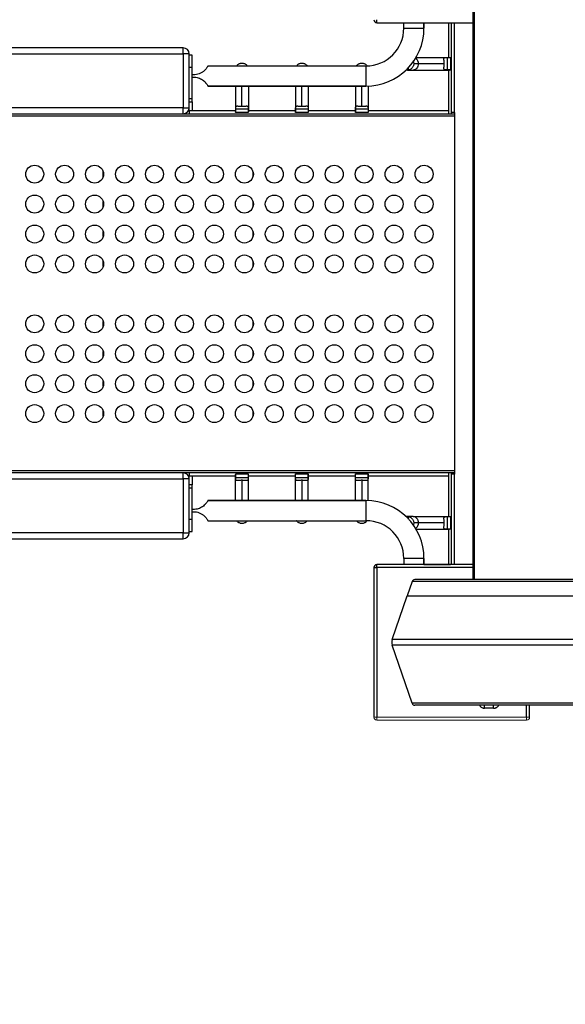
# Model space of a CAD drawing. Units: millimetres. Extents: x -443 to 13754, y 286 to 8623.
# Drawn here: x 4045 to 4956, y 2124 to 3768 of the extents above; entities that cross this region are included whole.
import ezdxf

# ---------------------------------------------------------------- set-up
doc = ezdxf.new("R2010")
doc.units = ezdxf.units.MM
doc.styles.get("Standard").update_dxf_attribs({"font": 'arial.ttf'})
doc.dimstyles.new('ISO-25', dxfattribs={"dimtxt": 2.5, "dimasz": 2.5, "dimexe": 1.25, "dimexo": 0.625, "dimtad": 1, "dimtxsty": 'Standard', "dimcen": 2.5, "dimadec": 0, "dimazin": 0, "dimtfac": 1, "dimtmove": 0, "dimatfit": 3, "dimfxl": 1, "dimarcsym": 0})

# ---------------------------------------------------------------- blocks, each defined once
blk = doc.blocks.new('*D4')
at = {"color": 0, "lineweight": -2, "transparency": 16777216}
for p, q in [((105.7, 8173), (105.7, 8224.3)), ((13675.4, 8173), (13675.4, 8224.3)), ((285.7, 8223), (13495.4, 8223))]:
    blk.add_line(p, q, dxfattribs=at)
at = {"color": 0, "transparency": 16777216}
for points in [[(285.7, 8253), (285.7, 8193), (105.7, 8223)], [(13495.4, 8253), (13495.4, 8193), (13675.4, 8223)]]:
    blk.add_solid(points, dxfattribs=at)
at = {"layer": 'Defpoints', "color": 0, "transparency": 16777216}
for p in [(13675.4, 8223), (13675.4, 5575.5), (105.7, 3232.2)]:
    blk.add_point(p, dxfattribs=at)
at = {"color": 0, "transparency": 16777216, "insert": (6890.5, 8426.3), "char_height": 300, "attachment_point": 5}
blk.add_mtext('1360', dxfattribs=at)
blk = doc.blocks.new('*D5')
at = {"color": 0, "lineweight": -2, "transparency": 16777216}
for p, q in [((7.4, 8080.5), (-43.9, 8080.5)), ((-42.6, 7900.5), (-42.6, 471.4)), ((7.4, 291.4), (-43.9, 291.4))]:
    blk.add_line(p, q, dxfattribs=at)
at = {"color": 0, "transparency": 16777216}
for points in [[(-72.6, 7900.5), (-12.6, 7900.5), (-42.6, 8080.5)], [(-72.6, 471.4), (-12.6, 471.4), (-42.6, 291.4)]]:
    blk.add_solid(points, dxfattribs=at)
at = {"layer": 'Defpoints', "color": 0, "transparency": 16777216}
for p in [(6625.7, 8080.5), (-42.6, 291.4), (7733.2, 291.4)]:
    blk.add_point(p, dxfattribs=at)
at = {"color": 0, "transparency": 16777216, "insert": (-245.8, 4185.9), "char_height": 300, "attachment_point": 5, "rotation": 90}
blk.add_mtext('780', dxfattribs=at)

msp = doc.modelspace()

# ---------------------------------------------------------------- linework, layer by layer
for p, q in [((4801.687, 3788.474), (4801.687, 2833.308)), ((4803.687, 3788.474), (4803.687, 2833.308)), ((4641.187, 3763.474), (4641.187, 3768.474)), ((4641.187, 3763.474), (4801.687, 3763.474)), ((4686.253, 3754.436), (4686.253, 3763.474)), ((4719.953, 3763.474), (4719.953, 3754.436)), ((4719.953, 3754.436), (4719.953, 3763.474)), ((4761.103, 3763.474), (4761.103, 3705.572)), ((4766.103, 3611.436), (4766.103, 3763.474)), ((4770.103, 3763.474), (4770.103, 3613.436)), ((4318.103, 3721.416), (3294.391, 3721.416)), ((3294.391, 3711.416), (4318.103, 3711.416)), ((4318.103, 3711.416), (4318.103, 3621.416)), ((4328.103, 3621.416), (4328.103, 3711.416)), ((4333.103, 3709.436), (4328.103, 3709.436)), ((4706.722, 3705.572), (4762.721, 3705.572)), ((4758.461, 3705.382), (4758.461, 3684.461)), ((4758.461, 3705.382), (4764.339, 3705.382)), ((4764.339, 3705.382), (4764.339, 3684.461)), ((4328.103, 3689.436), (4333.103, 3689.436)), ((4333.103, 3636.436), (4333.103, 3689.436)), ((4359.186, 3691.286), (4623.103, 3691.286)), ((4690.187, 3684.581), (4690.187, 3684.461)), ((4694.187, 3684.461), (4694.187, 3688.656)), ((4701.736, 3684.272), (4762.721, 3684.272)), ((4753.703, 3694.922), (4710.352, 3694.922)), ((4764.339, 3684.461), (4758.461, 3684.461)), ((4761.103, 3684.272), (4761.103, 3611.436)), ((4335.158, 3676.273), (4333.103, 3676.273)), ((4333.103, 3672.599), (4335.158, 3672.599)), ((4623.103, 3657.586), (4359.186, 3657.586)), ((4359.186, 3657.586), (4623.103, 3657.586)), ((4405.453, 3657.586), (4405.453, 3614.818)), ((4416.103, 3623.836), (4416.103, 3657.586)), ((4426.753, 3657.586), (4426.753, 3614.818)), ((4505.453, 3657.586), (4505.453, 3614.818)), ((4516.103, 3623.836), (4516.103, 3657.586)), ((4526.753, 3657.586), (4526.753, 3614.818)), ((4605.453, 3657.586), (4605.453, 3614.818)), ((4616.103, 3623.836), (4616.103, 3657.586)), ((4626.753, 3657.655), (4626.753, 3614.818)), ((4333.103, 3636.436), (4328.103, 3636.436)), ((4318.103, 3621.416), (3294.391, 3621.416)), ((4328.103, 3631.436), (4333.103, 3631.436)), ((4328.103, 3616.436), (4328.103, 3621.416)), ((4333.103, 3631.436), (4333.103, 3616.436)), ((4426.563, 3619.078), (4405.642, 3619.078)), ((4405.642, 3613.2), (4405.642, 3619.078)), ((4426.563, 3619.078), (4426.563, 3613.2)), ((4526.563, 3619.078), (4505.642, 3619.078)), ((4505.642, 3613.2), (4505.642, 3619.078)), ((4526.563, 3619.078), (4526.563, 3613.2)), ((4626.563, 3619.078), (4605.642, 3619.078)), ((4605.642, 3613.2), (4605.642, 3619.078)), ((4626.563, 3619.078), (4626.563, 3613.2)), ((3294.391, 3611.416), (4318.103, 3611.416)), ((4771.103, 3607.436), (3375.103, 3607.436)), ((4318.735, 3611.436), (4328.103, 3611.436)), ((4333.103, 3616.436), (4328.103, 3616.436)), ((4328.103, 3616.436), (4328.103, 3611.436)), ((4405.453, 3616.436), (4328.103, 3616.436)), ((4328.103, 3611.436), (4761.103, 3611.436)), ((4426.563, 3613.2), (4405.642, 3613.2)), ((4505.453, 3616.436), (4426.753, 3616.436)), ((4526.563, 3613.2), (4505.642, 3613.2)), ((4605.453, 3616.436), (4526.753, 3616.436)), ((4626.563, 3613.2), (4605.642, 3613.2)), ((4761.103, 3616.436), (4626.753, 3616.436)), ((4761.103, 3616.436), (4761.103, 3611.436)), ((4761.103, 3611.436), (4766.103, 3611.436)), ((4766.103, 3611.436), (4771.103, 3611.436)), ((4770.103, 3613.436), (4771.103, 3613.436)), ((4771.103, 3613.436), (4771.103, 3009.436)), ((4771.103, 3607.436), (4771.103, 3015.436)), ((4184.603, 3506.596), (4184.603, 3514.277)), ((4434.603, 3506.596), (4434.603, 3514.277)), ((4184.603, 3456.596), (4184.603, 3464.277)), ((4434.603, 3456.596), (4434.603, 3464.277)), ((4184.603, 3406.596), (4184.603, 3414.277)), ((4434.603, 3406.596), (4434.603, 3414.277)), ((4184.603, 3356.596), (4184.603, 3364.277)), ((4434.603, 3356.596), (4434.603, 3364.277)), ((4184.603, 3256.596), (4184.603, 3264.277)), ((4434.603, 3256.596), (4434.603, 3264.277)), ((4184.603, 3206.596), (4184.603, 3214.277)), ((4434.603, 3206.596), (4434.603, 3214.277)), ((4184.603, 3156.596), (4184.603, 3164.277)), ((4434.603, 3156.596), (4434.603, 3164.277)), ((4184.603, 3106.596), (4184.603, 3114.277)), ((4434.603, 3106.596), (4434.603, 3114.277)), ((4318.103, 3011.436), (3294.391, 3011.436)), ((3375.103, 3015.436), (4771.103, 3015.436)), ((4328.103, 3011.436), (4318.103, 3011.436)), ((4328.103, 3011.436), (4328.103, 3006.436)), ((4761.103, 3011.436), (4328.103, 3011.436)), ((4761.103, 3011.436), (4761.103, 3006.436)), ((4766.103, 3011.436), (4761.103, 3011.436)), ((4761.103, 3011.436), (4761.103, 2938.601)), ((4771.103, 3011.436), (4766.103, 3011.436)), ((4766.103, 2858.308), (4766.103, 3011.436)), ((3294.391, 3001.436), (4318.103, 3001.436)), ((4318.103, 3001.436), (4318.103, 2911.436)), ((4328.103, 3001.436), (4328.103, 3006.436)), ((4328.103, 3006.436), (4333.103, 3006.436)), ((4328.103, 3006.436), (4405.453, 3006.436)), ((4328.103, 2911.436), (4328.103, 3001.436)), ((4333.103, 3006.436), (4333.103, 2991.436)), ((4405.453, 2965.286), (4405.453, 3008.054)), ((4405.642, 3009.672), (4426.563, 3009.672)), ((4405.642, 3003.794), (4405.642, 3009.672)), ((4405.642, 3003.794), (4426.563, 3003.794)), ((4416.103, 2999.037), (4416.103, 2965.286)), ((4426.563, 3009.672), (4426.563, 3003.794)), ((4426.753, 2965.286), (4426.753, 3008.054)), ((4426.753, 3006.436), (4505.453, 3006.436)), ((4505.453, 2965.286), (4505.453, 3008.054)), ((4505.642, 3009.672), (4526.563, 3009.672)), ((4505.642, 3003.794), (4505.642, 3009.672)), ((4505.642, 3003.794), (4526.563, 3003.794)), ((4516.103, 2999.037), (4516.103, 2965.286)), ((4526.563, 3009.672), (4526.563, 3003.794)), ((4526.753, 2965.286), (4526.753, 3008.054)), ((4526.753, 3006.436), (4605.453, 3006.436)), ((4605.453, 2965.286), (4605.453, 3008.054)), ((4605.642, 3009.672), (4626.563, 3009.672)), ((4605.642, 3003.794), (4605.642, 3009.672)), ((4605.642, 3003.794), (4626.563, 3003.794)), ((4616.103, 2999.037), (4616.103, 2965.286)), ((4626.563, 3009.672), (4626.563, 3003.794)), ((4626.753, 2965.217), (4626.753, 3008.054)), ((4626.753, 3006.436), (4761.103, 3006.436)), ((4771.103, 3009.436), (4770.103, 3009.436)), ((4770.103, 3009.436), (4770.103, 2858.308)), ((4333.103, 2991.436), (4328.103, 2991.436)), ((4328.103, 2986.436), (4333.103, 2986.436)), ((4333.103, 2933.436), (4333.103, 2986.436)), ((4623.103, 2965.286), (4359.186, 2965.286)), ((4359.186, 2965.286), (4623.103, 2965.286)), ((4335.158, 2950.273), (4333.103, 2950.273)), ((4333.103, 2946.599), (4335.158, 2946.599)), ((4333.103, 2933.436), (4328.103, 2933.436)), ((4359.186, 2931.586), (4623.103, 2931.586)), ((4690.187, 2938.411), (4690.187, 2938.291)), ((4694.187, 2934.216), (4694.187, 2938.411)), ((4701.736, 2938.601), (4762.721, 2938.601)), ((4753.703, 2927.951), (4710.352, 2927.951)), ((4758.461, 2938.411), (4758.461, 2917.49)), ((4758.461, 2938.411), (4764.339, 2938.411)), ((4764.339, 2938.411), (4764.339, 2917.49)), ((4318.103, 2911.436), (3294.391, 2911.436)), ((4328.103, 2913.436), (4333.103, 2913.436)), ((4706.722, 2917.301), (4762.721, 2917.301)), ((4764.339, 2917.49), (4758.461, 2917.49)), ((4761.103, 2917.301), (4761.103, 2858.601)), ((3294.391, 2901.436), (4318.103, 2901.436)), ((4686.253, 2868.436), (4686.253, 2858.308)), ((4719.953, 2858.308), (4719.953, 2868.436)), ((4719.953, 2868.436), (4719.953, 2858.308)), ((4636.187, 2853.308), (4641.187, 2853.308)), ((4636.187, 2853.308), (4636.187, 2603.308)), ((4801.687, 2858.308), (4641.187, 2858.308)), ((4641.187, 2853.308), (4641.187, 2858.308)), ((4801.687, 2853.308), (4641.187, 2853.308)), ((4641.187, 2853.308), (4641.187, 2603.308)), ((4719.953, 2858.601), (4762.721, 2858.601)), ((4758.461, 2858.411), (4758.461, 2858.308)), ((4758.461, 2858.411), (4764.339, 2858.411)), ((4764.339, 2858.411), (4764.339, 2858.308)), ((4699.973, 2829.929), (4691.709, 2805.808)), ((5992.401, 2829.929), (4699.973, 2829.929)), ((5987.671, 2833.308), (4704.703, 2833.308)), ((4666.71, 2732.849), (4691.709, 2805.808)), ((4691.709, 2805.808), (6000.666, 2805.808)), ((5041.574, 2732.849), (4666.71, 2732.849)), ((5041.574, 2723.768), (4666.71, 2723.768)), ((4699.973, 2626.687), (4666.71, 2723.768)), ((5992.389, 2626.687), (4699.973, 2626.687)), ((5987.659, 2623.308), (4704.703, 2623.308)), ((4821.204, 2618.308), (4821.204, 2623.308)), ((4836.205, 2618.308), (4821.204, 2618.308)), ((4836.205, 2618.308), (4836.205, 2623.308)), ((4891.187, 2603.308), (4891.187, 2623.308)), ((4896.187, 2603.308), (4896.187, 2623.308))]:
    msp.add_line(p, q)
at = {"color": 0, "linetype": 'Continuous', "lineweight": 0}
for p, q in [((4641.187, 2603.308), (4636.187, 2603.308)), ((4641.187, 2603.308), (4891.187, 2603.308)), ((4641.187, 2598.308), (4641.187, 2603.308)), ((4896.187, 2603.308), (4891.187, 2603.308)), ((4891.187, 2603.308), (4891.187, 2598.308)), ((4641.187, 2598.308), (4891.187, 2598.308))]:
    msp.add_line(p, q, dxfattribs=at)
for centre in [(4070.103, 3510.436), (4120.103, 3510.436), (4170.103, 3510.436), (4220.103, 3510.436), (4270.103, 3510.436), (4320.103, 3510.436), (4370.103, 3510.436), (4420.103, 3510.436), (4470.103, 3510.436), (4520.103, 3510.436), (4570.103, 3510.436), (4620.103, 3510.436), (4670.103, 3510.436), (4720.103, 3510.436), (4070.103, 3460.436), (4120.103, 3460.436), (4170.103, 3460.436), (4220.103, 3460.436), (4270.103, 3460.436), (4320.103, 3460.436), (4370.103, 3460.436), (4420.103, 3460.436), (4470.103, 3460.436), (4520.103, 3460.436), (4570.103, 3460.436), (4620.103, 3460.436), (4670.103, 3460.436), (4720.103, 3460.436), (4070.103, 3410.436), (4120.103, 3410.436), (4170.103, 3410.436), (4220.103, 3410.436), (4270.103, 3410.436), (4320.103, 3410.436), (4370.103, 3410.436), (4420.103, 3410.436), (4470.103, 3410.436), (4520.103, 3410.436), (4570.103, 3410.436), (4620.103, 3410.436), (4670.103, 3410.436), (4720.103, 3410.436), (4070.103, 3360.436), (4120.103, 3360.436), (4170.103, 3360.436), (4220.103, 3360.436), (4270.103, 3360.436), (4320.103, 3360.436), (4370.103, 3360.436), (4420.103, 3360.436), (4470.103, 3360.436), (4520.103, 3360.436), (4570.103, 3360.436), (4620.103, 3360.436), (4670.103, 3360.436), (4720.103, 3360.436), (4070.103, 3260.436), (4120.103, 3260.436), (4170.103, 3260.436), (4220.103, 3260.436), (4270.103, 3260.436), (4320.103, 3260.436), (4370.103, 3260.436), (4420.103, 3260.436), (4470.103, 3260.436), (4520.103, 3260.436), (4570.103, 3260.436), (4620.103, 3260.436), (4670.103, 3260.436), (4720.103, 3260.436), (4070.103, 3210.436), (4120.103, 3210.436), (4170.103, 3210.436), (4220.103, 3210.436), (4270.103, 3210.436), (4320.103, 3210.436), (4370.103, 3210.436), (4420.103, 3210.436), (4470.103, 3210.436), (4520.103, 3210.436), (4570.103, 3210.436), (4620.103, 3210.436), (4670.103, 3210.436), (4720.103, 3210.436), (4070.103, 3160.436), (4120.103, 3160.436), (4170.103, 3160.436), (4220.103, 3160.436), (4270.103, 3160.436), (4320.103, 3160.436), (4370.103, 3160.436), (4420.103, 3160.436), (4470.103, 3160.436), (4520.103, 3160.436), (4570.103, 3160.436), (4620.103, 3160.436), (4670.103, 3160.436), (4720.103, 3160.436), (4070.103, 3110.436), (4120.103, 3110.436), (4170.103, 3110.436), (4220.103, 3110.436), (4270.103, 3110.436), (4320.103, 3110.436), (4370.103, 3110.436), (4420.103, 3110.436), (4470.103, 3110.436), (4520.103, 3110.436), (4570.103, 3110.436), (4620.103, 3110.436), (4670.103, 3110.436), (4720.103, 3110.436)]:
    msp.add_circle(centre, 15)
for centre, radius, start, end in [((4641.187, 3768.474), 5, 180, 270), ((4623.103, 3754.436), 63.15, 270, 0), ((4623.103, 3754.436), 96.85, 270, 0), ((4623.103, 3754.436), 63.15, 270, 0), ((4318.103, 3711.416), 10, 0, 90), ((4692.187, 3694.922), 10.65, 259.175961, 280.824039), ((4318.103, 3621.416), 10, 270, 0), ((4318.103, 3001.436), 10, 0, 90), ((4623.103, 2868.436), 96.85, 0, 90), ((4623.103, 2868.436), 63.15, 0, 90), ((4623.103, 2868.436), 63.15, 0, 90), ((4692.187, 2927.951), 10.65, 79.175961, 100.824039), ((4318.103, 2911.436), 10, 270, 0), ((4641.187, 2853.308), 5, 90, 180), ((4704.703, 2828.308), 5, 90, 161.086306), ((4686.187, 2728.308), 20, 166.877735, 193.122265), ((4704.703, 2628.308), 5, 198.913694, 270)]:
    msp.add_arc(centre, radius, start, end)
for centre, start, end in [((4641.187, 2603.308), 180, 270), ((4891.187, 2603.308), 270, 0)]:
    msp.add_arc(centre, 5, start, end, dxfattribs=at)
at = {"extrusion": (0, 0, -1)}
for centre, major_axis, ratio, start_param, end_param in [((4703.103, 3754.436), (-16.85, 0), 0, -0.00000603, 3.14158663), ((4318.103, 3711.416), (0, -10), 0, 1.5707313, 3.14152763), ((4333.103, 3689.436), (0, 20), 0, -1.57079633, 0), ((4701.736, 3694.922), (0, -10.65), 0.80901699, -2.63409855, -1.57079633), ((4762.721, 3694.922), (0, 10.65), 0.80901699, 0, 0.18891512), ((4701.736, 3694.922), (0, -10.65), 0.80901699, -1.57079633, 0), ((4742.187, 3694.922), (-39.35, 0), 0, -0.62831661, 0.00000192), ((4762.721, 3694.922), (0, -10.65), 0.80901699, -0.18891512, 0), ((4333.103, 3674.436), (0, 16.85), 0, -1.68005492, -1.46154147), ((4333.103, 3636.436), (0, -5), 0, -0.00001303, 1.5707833), ((4318.103, 3621.416), (-10, 0), 0, 1.57080456, 3.14160089), ((4318.103, 3621.416), (0, -10), 0, 0, 1.57079633), ((4416.103, 3614.818), (-10.65, 0), 0.80901699, -0.18891512, 0), ((4416.103, 3614.818), (10.65, 0), 0.80901699, 0, 0.18891512), ((4516.103, 3614.818), (-10.65, 0), 0.80901699, -0.18891512, 0), ((4516.103, 3614.818), (10.65, 0), 0.80901699, 0, 0.18891512), ((4616.103, 3614.818), (-10.65, 0), 0.80901699, -0.18891512, 0), ((4616.103, 3614.818), (10.65, 0), 0.80901699, 0, 0.18891512), ((4318.103, 3001.436), (0, -10), 0, 1.57074558, 3.1415419), ((4416.103, 3008.054), (-10.65, 0), 0.80901699, 0, 0.18891512), ((4416.103, 3008.054), (10.65, 0), 0.80901699, -0.18891512, 0), ((4516.103, 3008.054), (-10.65, 0), 0.80901699, 0, 0.18891512), ((4516.103, 3008.054), (10.65, 0), 0.80901699, -0.18891512, 0), ((4616.103, 3008.054), (-10.65, 0), 0.80901699, 0, 0.18891512), ((4616.103, 3008.054), (10.65, 0), 0.80901699, -0.18891512, 0), ((4333.103, 2986.436), (0, 5), 0, -1.57079633, 0), ((4333.103, 2948.436), (0, 16.85), 0, -1.68004871, -1.46153526), ((4333.103, 2933.436), (0, -20), 0, 0.00001138, 1.57080771), ((4742.187, 2938.601), (-50, 0), 0, -0.62831853, 0), ((4701.736, 2927.951), (0, 10.65), 0.80901699, 0, 1.57079633), ((4742.187, 2927.951), (-39.35, 0), 0, -0.6283261, -0.00000757), ((4701.736, 2927.951), (0, -10.65), 0.80901699, -1.57079633, -0.50749413), ((4762.721, 2927.951), (0, 10.65), 0.80901699, 0, 0.18891512), ((4318.103, 2911.436), (-10, 0), 0, 1.57077285, 3.14156918), ((4318.103, 2911.436), (0, -10), 0, 0, 1.57079633), ((4762.721, 2927.951), (0, -10.65), 0.80901699, -0.18891512, 0), ((4762.721, 2847.951), (0, 10.65), 0.80901699, 0, 0.18891512)]:
    msp.add_ellipse(centre, major_axis=major_axis, ratio=ratio, start_param=start_param, end_param=end_param, dxfattribs=at)
for centre, major_axis, start_param, end_param in [((4318.103, 3711.416), (10, 0), 0, 1.57079633), ((4623.103, 3674.436), (0, 16.85), -0.0000601, 3.14153255), ((4742.187, 3684.272), (-50, 0), 0, 0.62831853), ((4770.103, 3613.436), (-4, 0), -1.57079633, 0), ((4318.103, 3001.436), (10, 0), 0, 1.57079633), ((4770.103, 3009.436), (-4, 0), -1.57079633, 0), ((4623.103, 2948.436), (0, 16.85), 0.00004949, 3.14164214), ((4703.103, 2868.436), (16.85, 0), -0.00001305, 3.14157961)]:
    msp.add_ellipse(centre, major_axis=major_axis, ratio=0, start_param=start_param, end_param=end_param)
at = {"lineweight": 18}
msp.add_open_spline([(106.103, 3630.343), (102.072, 3526.101), (110.559, 3292.772), (80.986, 2568.122), (456.717, 1142.243), (2270.724, 1624.409), (3605.084, 933.308), (4639.027, 286.541), (5354.436, 324.514), (6121.414, 318.654), (6889.19, 286.469), (7665.073, 295.501), (8493.977, 264.252), (9459.924, 774.898), (11024.278, 1077.731), (11366.793, 2963.387), (13435.108, 3307.776), (13783.422, 4823.734), (13674.523, 5547.221), (13618.897, 6265.717), (13098.064, 7580.582), (11429.721, 7085.367), (10173.087, 6962.87), (8682.887, 6538.463), (8035.462, 7764.951), (6480.267, 8331.606), (4626.084, 7406.467), (3026.966, 5727.067), (677.814, 5576.799), (126.06, 4146.512), (106.103, 3630.343)], degree=3, knots=[0, 0, 0, 0, 309.13500592, 700.14148476, 2230.87521437, 3647.68829762, 5324.782712, 6740.71141175, 7115.94755951, 7449.10886603, 9046.758663, 9414.21937469, 9781.46774904, 11512.47625614, 12660.52655324, 14160.85997033, 16319.10923651, 17849.84296597, 18194.60589793, 18519.63609217, 20050.36982163, 21467.18290488, 22883.99598814, 24230.81789192, 25350.15752771, 26498.20782481, 28876.65841871, 30970.47961832, 33449.10427824, 34979.8380077, 34979.8380077, 34979.8380077, 34979.8380077], dxfattribs=at)
for points, knots in [([(4753.703, 3694.922), (4753.703, 3695.654), (4753.683, 3696.395), (4753.609, 3697.831), (4753.556, 3698.525), (4753.442, 3699.812), (4753.381, 3700.407), (4753.282, 3701.463), (4753.244, 3701.924), (4753.209, 3702.78), (4753.219, 3703.203), (4753.334, 3703.891), (4753.439, 3704.158), (4753.894, 3704.824), (4754.473, 3705.072), (4756.159, 3705.346), (4757.265, 3705.382), (4758.461, 3705.382)], [-2.62389726, -2.62389726, -2.62389726, -2.62389726, -2.4041351, -2.4041351, -2.18437294, -2.18437294, -1.96461078, -1.96461078, -1.74484863, -1.74484863, -1.48304237, -1.48304237, -1.22123611, -1.22123611, -0.61061806, -0.61061806, 0, 0, 0, 0]), ([(4359.186, 3691.286), (4359.186, 3691.286), (4359.148, 3691.208), (4358.984, 3690.879), (4358.857, 3690.629), (4358.503, 3689.974), (4358.276, 3689.569), (4357.717, 3688.65), (4357.385, 3688.138), (4356.529, 3686.923), (4355.91, 3686.117), (4354.454, 3684.472), (4353.616, 3683.636), (4351.677, 3681.937), (4350.432, 3681.008), (4347.713, 3679.351), (4346.24, 3678.623), (4343.165, 3677.448), (4341.562, 3677), (4338.34, 3676.413), (4336.721, 3676.273), (4335.158, 3676.273)], [-5.00596286, -5.00596286, -5.00596286, -5.00596286, -4.72697372, -4.72697372, -4.44798457, -4.44798457, -4.16899542, -4.16899542, -3.89000627, -3.89000627, -3.53102502, -3.53102502, -3.17204377, -3.17204377, -2.7030298, -2.7030298, -2.23401583, -2.23401583, -1.76500186, -1.76500186, -1.29598789, -1.29598789, -1.29598789, -1.29598789]), ([(4407.259, 3691.286), (4407.328, 3691.389), (4407.401, 3691.494), (4407.821, 3692.074), (4408.244, 3692.569), (4409.1, 3693.395), (4409.562, 3693.781), (4410.617, 3694.503), (4411.212, 3694.839), (4412.499, 3695.399), (4413.193, 3695.623), (4414.629, 3695.925), (4415.37, 3696.002), (4416.103, 3696.002), (4416.835, 3696.002), (4417.576, 3695.925), (4419.012, 3695.623), (4419.706, 3695.399), (4420.994, 3694.839), (4421.588, 3694.503), (4422.644, 3693.781), (4423.105, 3693.395), (4423.962, 3692.569), (4424.385, 3692.074), (4424.805, 3691.494), (4424.877, 3691.389), (4424.947, 3691.286)], [-1.19909626, -1.19909626, -1.19909626, -1.19909626, -1.14085488, -1.14085488, -0.87904863, -0.87904863, -0.65928647, -0.65928647, -0.43952431, -0.43952431, -0.21976216, -0.21976216, 0, 0, 0, 0.21976216, 0.21976216, 0.43952431, 0.43952431, 0.65928647, 0.65928647, 0.87904863, 0.87904863, 1.14085488, 1.14085488, 1.19909626, 1.19909626, 1.19909626, 1.19909626]), ([(4507.259, 3691.286), (4507.328, 3691.389), (4507.401, 3691.494), (4507.821, 3692.074), (4508.244, 3692.569), (4509.1, 3693.395), (4509.562, 3693.781), (4510.617, 3694.503), (4511.212, 3694.839), (4512.499, 3695.399), (4513.193, 3695.623), (4514.629, 3695.925), (4515.37, 3696.002), (4516.103, 3696.002), (4516.835, 3696.002), (4517.576, 3695.925), (4519.012, 3695.623), (4519.706, 3695.399), (4520.994, 3694.839), (4521.588, 3694.503), (4522.644, 3693.781), (4523.105, 3693.395), (4523.962, 3692.569), (4524.385, 3692.074), (4524.805, 3691.494), (4524.877, 3691.389), (4524.947, 3691.286)], [-1.19909626, -1.19909626, -1.19909626, -1.19909626, -1.14085488, -1.14085488, -0.87904863, -0.87904863, -0.65928647, -0.65928647, -0.43952431, -0.43952431, -0.21976216, -0.21976216, 0, 0, 0, 0.21976216, 0.21976216, 0.43952431, 0.43952431, 0.65928647, 0.65928647, 0.87904863, 0.87904863, 1.14085488, 1.14085488, 1.19909626, 1.19909626, 1.19909626, 1.19909626]), ([(4607.259, 3691.286), (4607.328, 3691.389), (4607.401, 3691.494), (4607.821, 3692.074), (4608.244, 3692.569), (4609.1, 3693.395), (4609.562, 3693.781), (4610.617, 3694.503), (4611.212, 3694.839), (4612.499, 3695.399), (4613.193, 3695.623), (4614.629, 3695.925), (4615.37, 3696.002), (4616.103, 3696.002), (4616.835, 3696.002), (4617.576, 3695.925), (4619.012, 3695.623), (4619.706, 3695.399), (4620.994, 3694.839), (4621.588, 3694.503), (4622.644, 3693.781), (4623.105, 3693.395), (4623.962, 3692.569), (4624.385, 3692.074), (4624.798, 3691.503), (4624.865, 3691.407), (4624.929, 3691.313)], [-1.19909626, -1.19909626, -1.19909626, -1.19909626, -1.14085488, -1.14085488, -0.87904863, -0.87904863, -0.65928647, -0.65928647, -0.43952431, -0.43952431, -0.21976216, -0.21976216, 0, 0, 0, 0.21976216, 0.21976216, 0.43952431, 0.43952431, 0.65928647, 0.65928647, 0.87904863, 0.87904863, 1.14085488, 1.14085488, 1.19412179, 1.19412179, 1.19412179, 1.19412179]), ([(4702.837, 3694.922), (4702.837, 3694.189), (4702.76, 3693.448), (4702.458, 3692.012), (4702.233, 3691.318), (4701.673, 3690.031), (4701.338, 3689.436), (4700.615, 3688.38), (4700.229, 3687.919), (4699.403, 3687.063), (4698.908, 3686.64), (4697.959, 3685.952), (4697.507, 3685.686), (4696.233, 3685.019), (4695.452, 3684.771), (4694.429, 3684.497), (4694.187, 3684.461), (4694.187, 3684.461)], [-7.87169177, -7.87169177, -7.87169177, -7.87169177, -7.65192961, -7.65192961, -7.43216745, -7.43216745, -7.21240529, -7.21240529, -6.99264314, -6.99264314, -6.73083688, -6.73083688, -6.46903062, -6.46903062, -5.85841257, -5.85841257, -5.24779451, -5.24779451, -5.24779451, -5.24779451]), ([(4702.2, 3698.548), (4702.367, 3698.086), (4702.505, 3697.605), (4702.76, 3696.395), (4702.837, 3695.654), (4702.837, 3694.922)], [-5.24779451, -5.24779451, -5.24779451, -5.24779451, -5.097118503, -5.097118503, -4.877356346, -4.877356346, -4.877356346, -4.877356346]), ([(4758.461, 3684.461), (4757.265, 3684.461), (4756.159, 3684.497), (4754.473, 3684.771), (4753.894, 3685.019), (4753.439, 3685.686), (4753.334, 3685.952), (4753.219, 3686.64), (4753.209, 3687.063), (4753.244, 3687.919), (4753.282, 3688.38), (4753.381, 3689.436), (4753.442, 3690.031), (4753.556, 3691.318), (4753.609, 3692.012), (4753.683, 3693.448), (4753.703, 3694.189), (4753.703, 3694.922)], [0, 0, 0, 0, 0.61061806, 0.61061806, 1.22123611, 1.22123611, 1.48304237, 1.48304237, 1.74484863, 1.74484863, 1.96461078, 1.96461078, 2.18437294, 2.18437294, 2.4041351, 2.4041351, 2.62389726, 2.62389726, 2.62389726, 2.62389726]), ([(4335.158, 3672.599), (4336.443, 3672.599), (4337.781, 3672.505), (4340.469, 3672.101), (4341.82, 3671.792), (4344.448, 3670.971), (4345.727, 3670.458), (4348.139, 3669.274), (4349.272, 3668.604), (4351.27, 3667.231), (4352.265, 3666.445), (4354.06, 3664.809), (4354.861, 3663.963), (4356.153, 3662.446), (4356.722, 3661.689), (4357.673, 3660.305), (4358.055, 3659.679), (4358.644, 3658.652), (4358.853, 3658.25), (4359.124, 3657.717), (4359.186, 3657.586), (4359.186, 3657.586)], [-7.42081741, -7.42081741, -7.42081741, -7.42081741, -7.03516361, -7.03516361, -6.64950982, -6.64950982, -6.26385602, -6.26385602, -5.87820222, -5.87820222, -5.51592515, -5.51592515, -5.15364808, -5.15364808, -4.79283823, -4.79283823, -4.43202839, -4.43202839, -4.07121855, -4.07121855, -3.71040871, -3.71040871, -3.71040871, -3.71040871]), ([(4405.642, 3619.078), (4405.642, 3620.274), (4405.678, 3621.38), (4405.952, 3623.065), (4406.2, 3623.645), (4406.867, 3624.1), (4407.134, 3624.205), (4407.821, 3624.32), (4408.244, 3624.33), (4409.1, 3624.295), (4409.562, 3624.257), (4410.617, 3624.158), (4411.212, 3624.097), (4412.499, 3623.983), (4413.193, 3623.929), (4414.629, 3623.856), (4415.37, 3623.836), (4416.103, 3623.836)], [0, 0, 0, 0, 0.61061806, 0.61061806, 1.22123611, 1.22123611, 1.48304237, 1.48304237, 1.74484863, 1.74484863, 1.96461078, 1.96461078, 2.18437294, 2.18437294, 2.4041351, 2.4041351, 2.62389726, 2.62389726, 2.62389726, 2.62389726]), ([(4416.103, 3623.836), (4416.835, 3623.836), (4417.576, 3623.856), (4419.012, 3623.929), (4419.706, 3623.983), (4420.994, 3624.097), (4421.588, 3624.158), (4422.644, 3624.257), (4423.105, 3624.295), (4423.962, 3624.33), (4424.385, 3624.32), (4425.072, 3624.205), (4425.339, 3624.1), (4426.005, 3623.645), (4426.254, 3623.065), (4426.528, 3621.38), (4426.563, 3620.274), (4426.563, 3619.078)], [-2.62389726, -2.62389726, -2.62389726, -2.62389726, -2.4041351, -2.4041351, -2.18437294, -2.18437294, -1.96461078, -1.96461078, -1.74484863, -1.74484863, -1.48304237, -1.48304237, -1.22123611, -1.22123611, -0.61061806, -0.61061806, 0, 0, 0, 0]), ([(4505.642, 3619.078), (4505.642, 3620.274), (4505.678, 3621.38), (4505.952, 3623.065), (4506.2, 3623.645), (4506.867, 3624.1), (4507.134, 3624.205), (4507.821, 3624.32), (4508.244, 3624.33), (4509.1, 3624.295), (4509.562, 3624.257), (4510.617, 3624.158), (4511.212, 3624.097), (4512.499, 3623.983), (4513.193, 3623.929), (4514.629, 3623.856), (4515.37, 3623.836), (4516.103, 3623.836)], [0, 0, 0, 0, 0.61061806, 0.61061806, 1.22123611, 1.22123611, 1.48304237, 1.48304237, 1.74484863, 1.74484863, 1.96461078, 1.96461078, 2.18437294, 2.18437294, 2.4041351, 2.4041351, 2.62389726, 2.62389726, 2.62389726, 2.62389726]), ([(4516.103, 3623.836), (4516.835, 3623.836), (4517.576, 3623.856), (4519.012, 3623.929), (4519.706, 3623.983), (4520.994, 3624.097), (4521.588, 3624.158), (4522.644, 3624.257), (4523.105, 3624.295), (4523.962, 3624.33), (4524.385, 3624.32), (4525.072, 3624.205), (4525.339, 3624.1), (4526.005, 3623.645), (4526.254, 3623.065), (4526.528, 3621.38), (4526.563, 3620.274), (4526.563, 3619.078)], [-2.62389726, -2.62389726, -2.62389726, -2.62389726, -2.4041351, -2.4041351, -2.18437294, -2.18437294, -1.96461078, -1.96461078, -1.74484863, -1.74484863, -1.48304237, -1.48304237, -1.22123611, -1.22123611, -0.61061806, -0.61061806, 0, 0, 0, 0]), ([(4605.642, 3619.078), (4605.642, 3620.274), (4605.678, 3621.38), (4605.952, 3623.065), (4606.2, 3623.645), (4606.867, 3624.1), (4607.134, 3624.205), (4607.821, 3624.32), (4608.244, 3624.33), (4609.1, 3624.295), (4609.562, 3624.257), (4610.617, 3624.158), (4611.212, 3624.097), (4612.499, 3623.983), (4613.193, 3623.929), (4614.629, 3623.856), (4615.37, 3623.836), (4616.103, 3623.836)], [0, 0, 0, 0, 0.61061806, 0.61061806, 1.22123611, 1.22123611, 1.48304237, 1.48304237, 1.74484863, 1.74484863, 1.96461078, 1.96461078, 2.18437294, 2.18437294, 2.4041351, 2.4041351, 2.62389726, 2.62389726, 2.62389726, 2.62389726]), ([(4616.103, 3623.836), (4616.835, 3623.836), (4617.576, 3623.856), (4619.012, 3623.929), (4619.706, 3623.983), (4620.994, 3624.097), (4621.588, 3624.158), (4622.644, 3624.257), (4623.105, 3624.295), (4623.962, 3624.33), (4624.385, 3624.32), (4625.072, 3624.205), (4625.339, 3624.1), (4626.005, 3623.645), (4626.254, 3623.065), (4626.528, 3621.38), (4626.563, 3620.274), (4626.563, 3619.078)], [-2.62389726, -2.62389726, -2.62389726, -2.62389726, -2.4041351, -2.4041351, -2.18437294, -2.18437294, -1.96461078, -1.96461078, -1.74484863, -1.74484863, -1.48304237, -1.48304237, -1.22123611, -1.22123611, -0.61061806, -0.61061806, 0, 0, 0, 0]), ([(4416.103, 2999.037), (4415.37, 2999.037), (4414.629, 2999.016), (4413.193, 2998.943), (4412.499, 2998.89), (4411.212, 2998.775), (4410.617, 2998.714), (4409.562, 2998.615), (4409.1, 2998.578), (4408.244, 2998.543), (4407.821, 2998.552), (4407.134, 2998.667), (4406.867, 2998.773), (4406.2, 2999.228), (4405.952, 2999.807), (4405.678, 3001.492), (4405.642, 3002.598), (4405.642, 3003.794)], [-2.62389726, -2.62389726, -2.62389726, -2.62389726, -2.4041351, -2.4041351, -2.18437294, -2.18437294, -1.96461078, -1.96461078, -1.74484863, -1.74484863, -1.48304237, -1.48304237, -1.22123611, -1.22123611, -0.61061806, -0.61061806, 0, 0, 0, 0]), ([(4426.563, 3003.794), (4426.563, 3002.598), (4426.528, 3001.492), (4426.254, 2999.807), (4426.005, 2999.228), (4425.339, 2998.773), (4425.072, 2998.667), (4424.385, 2998.552), (4423.962, 2998.543), (4423.105, 2998.578), (4422.644, 2998.615), (4421.588, 2998.714), (4420.994, 2998.775), (4419.706, 2998.89), (4419.012, 2998.943), (4417.576, 2999.016), (4416.835, 2999.037), (4416.103, 2999.037)], [0, 0, 0, 0, 0.61061806, 0.61061806, 1.22123611, 1.22123611, 1.48304237, 1.48304237, 1.74484863, 1.74484863, 1.96461078, 1.96461078, 2.18437294, 2.18437294, 2.4041351, 2.4041351, 2.62389726, 2.62389726, 2.62389726, 2.62389726]), ([(4516.103, 2999.037), (4515.37, 2999.037), (4514.629, 2999.016), (4513.193, 2998.943), (4512.499, 2998.89), (4511.212, 2998.775), (4510.617, 2998.714), (4509.562, 2998.615), (4509.1, 2998.578), (4508.244, 2998.543), (4507.821, 2998.552), (4507.134, 2998.667), (4506.867, 2998.773), (4506.2, 2999.228), (4505.952, 2999.807), (4505.678, 3001.492), (4505.642, 3002.598), (4505.642, 3003.794)], [-2.62389726, -2.62389726, -2.62389726, -2.62389726, -2.4041351, -2.4041351, -2.18437294, -2.18437294, -1.96461078, -1.96461078, -1.74484863, -1.74484863, -1.48304237, -1.48304237, -1.22123611, -1.22123611, -0.61061806, -0.61061806, 0, 0, 0, 0]), ([(4526.563, 3003.794), (4526.563, 3002.598), (4526.528, 3001.492), (4526.254, 2999.807), (4526.005, 2999.228), (4525.339, 2998.773), (4525.072, 2998.667), (4524.385, 2998.552), (4523.962, 2998.543), (4523.105, 2998.578), (4522.644, 2998.615), (4521.588, 2998.714), (4520.994, 2998.775), (4519.706, 2998.89), (4519.012, 2998.943), (4517.576, 2999.016), (4516.835, 2999.037), (4516.103, 2999.037)], [0, 0, 0, 0, 0.61061806, 0.61061806, 1.22123611, 1.22123611, 1.48304237, 1.48304237, 1.74484863, 1.74484863, 1.96461078, 1.96461078, 2.18437294, 2.18437294, 2.4041351, 2.4041351, 2.62389726, 2.62389726, 2.62389726, 2.62389726]), ([(4616.103, 2999.037), (4615.37, 2999.037), (4614.629, 2999.016), (4613.193, 2998.943), (4612.499, 2998.89), (4611.212, 2998.775), (4610.617, 2998.714), (4609.562, 2998.615), (4609.1, 2998.578), (4608.244, 2998.543), (4607.821, 2998.552), (4607.134, 2998.667), (4606.867, 2998.773), (4606.2, 2999.228), (4605.952, 2999.807), (4605.678, 3001.492), (4605.642, 3002.598), (4605.642, 3003.794)], [-2.62389726, -2.62389726, -2.62389726, -2.62389726, -2.4041351, -2.4041351, -2.18437294, -2.18437294, -1.96461078, -1.96461078, -1.74484863, -1.74484863, -1.48304237, -1.48304237, -1.22123611, -1.22123611, -0.61061806, -0.61061806, 0, 0, 0, 0]), ([(4626.563, 3003.794), (4626.563, 3002.598), (4626.528, 3001.492), (4626.254, 2999.807), (4626.005, 2999.228), (4625.339, 2998.773), (4625.072, 2998.667), (4624.385, 2998.552), (4623.962, 2998.543), (4623.105, 2998.578), (4622.644, 2998.615), (4621.588, 2998.714), (4620.994, 2998.775), (4619.706, 2998.89), (4619.012, 2998.943), (4617.576, 2999.016), (4616.835, 2999.037), (4616.103, 2999.037)], [0, 0, 0, 0, 0.61061806, 0.61061806, 1.22123611, 1.22123611, 1.48304237, 1.48304237, 1.74484863, 1.74484863, 1.96461078, 1.96461078, 2.18437294, 2.18437294, 2.4041351, 2.4041351, 2.62389726, 2.62389726, 2.62389726, 2.62389726]), ([(4359.186, 2965.286), (4359.186, 2965.286), (4359.124, 2965.155), (4358.853, 2964.622), (4358.644, 2964.221), (4358.055, 2963.194), (4357.673, 2962.567), (4356.722, 2961.183), (4356.153, 2960.426), (4354.861, 2958.91), (4354.06, 2958.063), (4352.265, 2956.428), (4351.27, 2955.642), (4349.272, 2954.268), (4348.139, 2953.598), (4345.727, 2952.415), (4344.448, 2951.902), (4341.82, 2951.08), (4340.469, 2950.771), (4337.781, 2950.368), (4336.443, 2950.273), (4335.158, 2950.273)], [-11.13122612, -11.13122612, -11.13122612, -11.13122612, -10.77041628, -10.77041628, -10.40960643, -10.40960643, -10.04879659, -10.04879659, -9.68798675, -9.68798675, -9.32570968, -9.32570968, -8.9634326, -8.9634326, -8.5777788, -8.5777788, -8.19212501, -8.19212501, -7.80647121, -7.80647121, -7.42081741, -7.42081741, -7.42081741, -7.42081741]), ([(4335.158, 2946.599), (4336.721, 2946.599), (4338.34, 2946.459), (4341.562, 2945.872), (4343.165, 2945.425), (4346.24, 2944.25), (4347.713, 2943.521), (4350.432, 2941.864), (4351.677, 2940.935), (4353.616, 2939.237), (4354.454, 2938.401), (4355.91, 2936.755), (4356.529, 2935.949), (4357.385, 2934.735), (4357.717, 2934.222), (4358.276, 2933.304), (4358.503, 2932.899), (4358.857, 2932.244), (4358.984, 2931.993), (4359.148, 2931.665), (4359.186, 2931.586), (4359.186, 2931.586)], [-8.71593783, -8.71593783, -8.71593783, -8.71593783, -8.24692386, -8.24692386, -7.7779099, -7.7779099, -7.30889593, -7.30889593, -6.83988196, -6.83988196, -6.48090071, -6.48090071, -6.12191945, -6.12191945, -5.8429303, -5.8429303, -5.56394116, -5.56394116, -5.28495201, -5.28495201, -5.00596286, -5.00596286, -5.00596286, -5.00596286]), ([(4424.947, 2931.586), (4424.877, 2931.483), (4424.805, 2931.379), (4424.385, 2930.799), (4423.962, 2930.303), (4423.105, 2929.477), (4422.644, 2929.091), (4421.588, 2928.369), (4420.994, 2928.033), (4419.706, 2927.474), (4419.012, 2927.249), (4417.576, 2926.947), (4416.835, 2926.87), (4416.103, 2926.87), (4415.37, 2926.87), (4414.629, 2926.947), (4413.193, 2927.249), (4412.499, 2927.474), (4411.212, 2928.033), (4410.617, 2928.369), (4409.562, 2929.091), (4409.1, 2929.477), (4408.244, 2930.303), (4407.821, 2930.799), (4407.401, 2931.379), (4407.328, 2931.483), (4407.259, 2931.586)], [-1.19909626, -1.19909626, -1.19909626, -1.19909626, -1.14085488, -1.14085488, -0.87904863, -0.87904863, -0.65928647, -0.65928647, -0.43952431, -0.43952431, -0.21976216, -0.21976216, 0, 0, 0, 0.21976216, 0.21976216, 0.43952431, 0.43952431, 0.65928647, 0.65928647, 0.87904863, 0.87904863, 1.14085488, 1.14085488, 1.19909626, 1.19909626, 1.19909626, 1.19909626]), ([(4524.947, 2931.586), (4524.877, 2931.483), (4524.805, 2931.379), (4524.385, 2930.799), (4523.962, 2930.303), (4523.105, 2929.477), (4522.644, 2929.091), (4521.588, 2928.369), (4520.994, 2928.033), (4519.706, 2927.474), (4519.012, 2927.249), (4517.576, 2926.947), (4516.835, 2926.87), (4516.103, 2926.87), (4515.37, 2926.87), (4514.629, 2926.947), (4513.193, 2927.249), (4512.499, 2927.474), (4511.212, 2928.033), (4510.617, 2928.369), (4509.562, 2929.091), (4509.1, 2929.477), (4508.244, 2930.303), (4507.821, 2930.799), (4507.401, 2931.379), (4507.328, 2931.483), (4507.259, 2931.586)], [-1.19909626, -1.19909626, -1.19909626, -1.19909626, -1.14085488, -1.14085488, -0.87904863, -0.87904863, -0.65928647, -0.65928647, -0.43952431, -0.43952431, -0.21976216, -0.21976216, 0, 0, 0, 0.21976216, 0.21976216, 0.43952431, 0.43952431, 0.65928647, 0.65928647, 0.87904863, 0.87904863, 1.14085488, 1.14085488, 1.19909626, 1.19909626, 1.19909626, 1.19909626]), ([(4624.929, 2931.56), (4624.865, 2931.465), (4624.798, 2931.37), (4624.385, 2930.799), (4623.962, 2930.303), (4623.105, 2929.477), (4622.644, 2929.091), (4621.588, 2928.369), (4620.994, 2928.033), (4619.706, 2927.474), (4619.012, 2927.249), (4617.576, 2926.947), (4616.835, 2926.87), (4616.103, 2926.87), (4615.37, 2926.87), (4614.629, 2926.947), (4613.193, 2927.249), (4612.499, 2927.474), (4611.212, 2928.033), (4610.617, 2928.369), (4609.562, 2929.091), (4609.1, 2929.477), (4608.244, 2930.303), (4607.821, 2930.799), (4607.401, 2931.379), (4607.328, 2931.483), (4607.259, 2931.586)], [-1.1941218, -1.1941218, -1.1941218, -1.1941218, -1.14085488, -1.14085488, -0.87904863, -0.87904863, -0.65928647, -0.65928647, -0.43952431, -0.43952431, -0.21976216, -0.21976216, 0, 0, 0, 0.21976216, 0.21976216, 0.43952431, 0.43952431, 0.65928647, 0.65928647, 0.87904863, 0.87904863, 1.14085488, 1.14085488, 1.19909626, 1.19909626, 1.19909626, 1.19909626]), ([(4694.187, 2938.411), (4694.187, 2938.411), (4694.429, 2938.375), (4695.452, 2938.102), (4696.233, 2937.853), (4697.507, 2937.187), (4697.959, 2936.92), (4698.908, 2936.233), (4699.403, 2935.81), (4700.229, 2934.953), (4700.615, 2934.492), (4701.338, 2933.436), (4701.673, 2932.842), (4702.233, 2931.554), (4702.458, 2930.86), (4702.76, 2929.424), (4702.837, 2928.683), (4702.837, 2927.951)], [-5.24779451, -5.24779451, -5.24779451, -5.24779451, -4.63717645, -4.63717645, -4.0265584, -4.0265584, -3.76475214, -3.76475214, -3.50294588, -3.50294588, -3.28318373, -3.28318373, -3.06342157, -3.06342157, -2.84365941, -2.84365941, -2.62389726, -2.62389726, -2.62389726, -2.62389726]), ([(4702.837, 2927.951), (4702.837, 2927.218), (4702.76, 2926.477), (4702.505, 2925.267), (4702.367, 2924.786), (4702.2, 2924.325)], [-5.618232672, -5.618232672, -5.618232672, -5.618232672, -5.398470515, -5.398470515, -5.24779451, -5.24779451, -5.24779451, -5.24779451]), ([(4753.703, 2927.951), (4753.703, 2928.683), (4753.683, 2929.424), (4753.609, 2930.86), (4753.556, 2931.554), (4753.442, 2932.842), (4753.381, 2933.436), (4753.282, 2934.492), (4753.244, 2934.953), (4753.209, 2935.81), (4753.219, 2936.233), (4753.334, 2936.92), (4753.439, 2937.187), (4753.894, 2937.853), (4754.473, 2938.102), (4756.159, 2938.375), (4757.265, 2938.411), (4758.461, 2938.411)], [-2.62389726, -2.62389726, -2.62389726, -2.62389726, -2.4041351, -2.4041351, -2.18437294, -2.18437294, -1.96461078, -1.96461078, -1.74484863, -1.74484863, -1.48304237, -1.48304237, -1.22123611, -1.22123611, -0.61061806, -0.61061806, 0, 0, 0, 0]), ([(4758.461, 2917.49), (4757.265, 2917.49), (4756.159, 2917.526), (4754.473, 2917.8), (4753.894, 2918.048), (4753.439, 2918.715), (4753.334, 2918.982), (4753.219, 2919.669), (4753.209, 2920.092), (4753.244, 2920.948), (4753.282, 2921.41), (4753.381, 2922.465), (4753.442, 2923.06), (4753.556, 2924.347), (4753.609, 2925.041), (4753.683, 2926.477), (4753.703, 2927.218), (4753.703, 2927.951)], [0, 0, 0, 0, 0.61061806, 0.61061806, 1.22123611, 1.22123611, 1.48304237, 1.48304237, 1.74484863, 1.74484863, 1.96461078, 1.96461078, 2.18437294, 2.18437294, 2.4041351, 2.4041351, 2.62389726, 2.62389726, 2.62389726, 2.62389726]), ([(4812.544, 2623.308), (4812.653, 2623.119), (4812.769, 2622.933), (4812.89, 2622.752), (4813.255, 2622.205), (4813.669, 2621.701), (4814.13, 2621.239), (4814.361, 2621.009), (4814.604, 2620.789), (4814.859, 2620.579), (4815.113, 2620.37), (4815.378, 2620.174), (4815.65, 2619.992), (4816.194, 2619.629), (4816.768, 2619.322), (4817.374, 2619.071), (4817.677, 2618.945), (4817.989, 2618.833), (4818.304, 2618.738), (4818.618, 2618.643), (4818.935, 2618.564), (4819.254, 2618.5), (4819.805, 2618.391), (4820.363, 2618.327), (4820.93, 2618.312), (4821.021, 2618.309), (4821.113, 2618.308), (4821.204, 2618.308)], [0.0052438924, 0.0052438924, 0.0052438924, 0.0052438924, 0.0058972749, 0.0058972749, 0.0058972749, 0.0078678161, 0.0078678161, 0.0078678161, 0.0088530871, 0.0088530871, 0.0088530871, 0.0098383573, 0.0098383573, 0.0098383573, 0.0118088985, 0.0118088985, 0.0118088985, 0.0127941692, 0.0127941692, 0.0127941692, 0.0137794398, 0.0137794398, 0.0137794398, 0.0154765238, 0.0154765238, 0.0154765238, 0.015749981, 0.015749981, 0.015749981, 0.015749981]), ([(4836.205, 2618.308), (4836.804, 2618.308), (4837.397, 2618.361), (4837.985, 2618.468), (4838.04, 2618.478), (4838.096, 2618.488), (4838.152, 2618.5), (4838.156, 2618.5), (4838.16, 2618.501), (4838.164, 2618.502), (4838.353, 2618.54), (4838.54, 2618.583), (4838.725, 2618.631), (4838.854, 2618.665), (4838.982, 2618.701), (4839.109, 2618.739), (4839.113, 2618.74), (4839.117, 2618.741), (4839.12, 2618.742), (4839.43, 2618.837), (4839.733, 2618.945), (4840.03, 2619.069), (4840.034, 2619.07), (4840.037, 2619.071), (4840.04, 2619.073), (4840.338, 2619.196), (4840.629, 2619.334), (4840.915, 2619.487), (4841.204, 2619.641), (4841.488, 2619.811), (4841.761, 2619.994), (4842.308, 2620.359), (4842.812, 2620.773), (4843.274, 2621.234), (4843.505, 2621.465), (4843.725, 2621.708), (4843.934, 2621.963), (4844.143, 2622.217), (4844.34, 2622.482), (4844.521, 2622.754), (4844.642, 2622.935), (4844.757, 2623.12), (4844.866, 2623.308)], [0, 0, 0, 0, 0.0017862681, 0.0017862681, 0.0017862681, 0.0019563744, 0.0019563744, 0.0019563744, 0.0019687399, 0.0019687399, 0.0019687399, 0.0025426104, 0.0025426104, 0.0025426104, 0.0029414508, 0.0029414508, 0.0029414508, 0.0029531099, 0.0029531099, 0.0029531099, 0.0039267178, 0.0039267178, 0.0039267178, 0.0039374799, 0.0039374799, 0.0039374799, 0.0049119841, 0.0049119841, 0.0049119841, 0.0058972514, 0.0058972514, 0.0058972514, 0.007867785, 0.007867785, 0.007867785, 0.0088530522, 0.0088530522, 0.0088530522, 0.0098383187, 0.0098383187, 0.0098383187, 0.0104952413, 0.0104952413, 0.0104952413, 0.0104952413])]:
    msp.add_open_spline(points, degree=3, knots=knots)
for points in [[(4690.187, 3684.461), (4690.187, 3684.461), (4690.151, 3684.466), (4690.082, 3684.481)], [(4690.082, 2938.391), (4690.151, 2938.406), (4690.187, 2938.411), (4690.187, 2938.411)], [(4755.847, 2858.308), (4756.602, 2858.388), (4757.502, 2858.411), (4758.461, 2858.411)]]:
    msp.add_open_spline(points, degree=3)

# ---------------------------------------------------------------- dimensions: what is measured, and where the dimension line sits
dim = msp.add_linear_dim(base=(13675.389, 8223.007), p1=(105.657, 3232.22), p2=(13675.389, 5575.473), text='1360', dimstyle='ISO-25', override={"dimtxt": 300, "dimasz": 180, "dimgap": 50, "dimtad": 2, "dimfxl": 50, "dimfxlon": 1})
dim.commit()
dim.dimension.update_dxf_attribs({"geometry": '*D4', "text_midpoint": (6890.523, 8426.281)})
dim = msp.add_linear_dim(base=(-42.624, 291.356), p1=(6625.668, 8080.456), p2=(7733.152, 291.356), angle=90, text='780', dimstyle='ISO-25', override={"dimtxt": 300, "dimasz": 180, "dimgap": 50, "dimtad": 2, "dimfxl": 50, "dimfxlon": 1})
dim.commit()
dim.dimension.update_dxf_attribs({"geometry": '*D5', "text_midpoint": (-245.796, 4185.906)})

doc.saveas('drawing.dxf')
